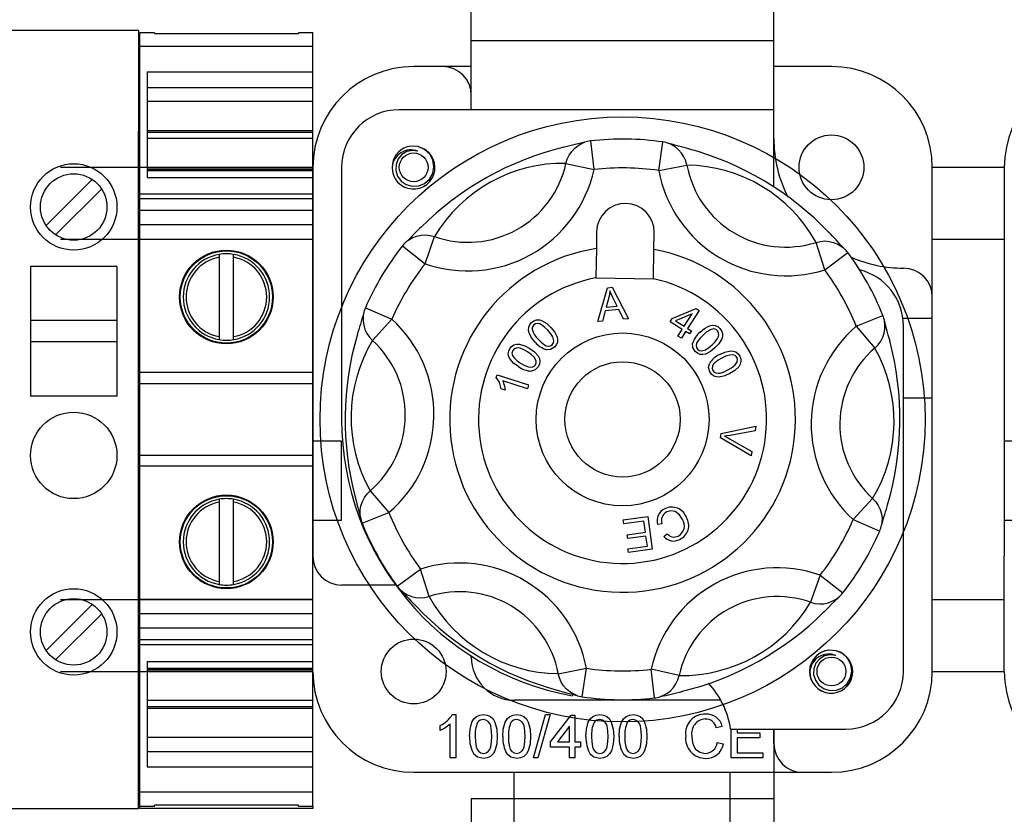
# Model space of a CAD drawing. Extents: x -743 to 1175, y -188 to 546.
# Drawn here: x 32 to 40, y 150 to 156 of the extents above; entities that cross this region are included whole.
import ezdxf

# ---------------------------------------------------------------- set-up
doc = ezdxf.new("R2010")
doc.units = 0
doc.header["$MEASUREMENT"] = 0
doc.layers.get('0').update_dxf_attribs({"linetype": 'CONTINUOUS'})

# ---------------------------------------------------------------- blocks, each defined once
blk = doc.blocks.new('ALZADO')
for p, q in [((-14.4617, 22.18), (-14.4617, 22.4863)), ((-12.129, 22.18), (-12.129, 22.4863)), ((-17.0277, 22.256), (-18.0274, 22.256)), ((-17.0277, 22.256), (-17.0277, 19.2568)), ((-17.0277, 22.256), (-17.0277, 19.2568)), ((-17.0166, 22.1319), (-17.0166, 22.2383)), ((-16.9055, 22.2383), (-17.0166, 22.2383)), ((-16.9055, 22.2383), (-16.9055, 22.2322)), ((-16.9055, 22.2322), (-15.7947, 22.2322)), ((-15.7947, 22.2383), (-15.7947, 22.2322)), ((-15.6836, 22.2383), (-15.7947, 22.2383)), ((-15.6836, 22.1319), (-15.6836, 22.2383)), ((-14.4617, 22.18), (-12.129, 22.18)), ((-14.4617, 21.645), (-14.4617, 22.18)), ((-12.129, 21.645), (-12.129, 22.18)), ((-15.6836, 22.1319), (-17.0166, 22.1319)), ((-17.0166, 20.9945), (-17.0166, 22.1319)), ((-15.6836, 21.9368), (-15.6836, 22.1319)), ((-14.6839, 21.9783), (-14.906, 21.9783)), ((-14.4617, 21.9783), (-14.6839, 21.9783)), ((-11.6847, 21.9783), (-12.129, 21.9783)), ((-16.961, 21.9368), (-15.6836, 21.9368)), ((-16.961, 21.9368), (-16.961, 21.6723)), ((-15.6836, 21.8175), (-15.6836, 21.9368)), ((-16.961, 21.8175), (-15.6836, 21.8175)), ((-15.6836, 21.7078), (-15.6836, 21.8175)), ((-15.6836, 21.7078), (-16.961, 21.7078)), ((-16.961, 21.6723), (-16.961, 21.3874)), ((-15.6836, 21.4856), (-15.6836, 21.7078)), ((-14.4617, 21.645), (-15.0171, 21.645)), ((-12.129, 21.645), (-14.4617, 21.645)), ((-12.129, 21.0494), (-12.129, 21.645)), ((-17.0277, 17.0352), (-17.0277, 21.4784)), ((-17.0277, 21.4784), (-17.0166, 21.4784)), ((-16.961, 21.4856), (-15.6836, 21.4856)), ((-16.961, 21.471), (-15.6836, 21.471)), ((-15.6836, 21.4229), (-16.961, 21.4229)), ((-15.6836, 21.471), (-15.6836, 21.4856)), ((-15.6836, 21.4229), (-15.6836, 21.471)), ((-15.6836, 21.2007), (-15.6836, 21.4229)), ((-16.961, 21.3874), (-16.961, 21.1228)), ((-14.9254, 21.3651), (-14.956, 21.3597)), ((-14.8704, 21.3604), (-14.9254, 21.3651)), ((-14.8216, 21.3387), (-14.8704, 21.3604)), ((-14.7825, 21.3024), (-14.8216, 21.3387)), ((-13.6875, 21.324), (-13.6639, 21.3489)), ((-13.6639, 21.3489), (-13.6367, 21.3699)), ((-13.6367, 21.3699), (-13.6066, 21.3864)), ((-13.6066, 21.3864), (-13.5886, 21.3936)), ((-13.5154, 21.1839), (-13.5406, 21.4046)), ((-13.0168, 21.1763), (-12.9849, 21.3961)), ((-12.9391, 21.3845), (-12.9404, 21.3849)), ((-12.9313, 21.3823), (-12.9391, 21.3845)), ((-12.9195, 21.376), (-12.9372, 21.3837)), ((-12.9167, 21.3784), (-12.9313, 21.3823)), ((-12.8899, 21.3586), (-12.9195, 21.376)), ((-12.8933, 21.3723), (-12.9167, 21.3784)), ((-12.864, 21.3647), (-12.8933, 21.3723)), ((-12.8633, 21.3368), (-12.8899, 21.3586)), ((-12.8344, 21.3568), (-12.864, 21.3647)), ((-12.8405, 21.3111), (-12.8633, 21.3368)), ((-12.8021, 21.3481), (-12.8344, 21.3568)), ((-12.7839, 21.3431), (-12.8021, 21.3481)), ((-15.0253, 21.2653), (-15.0418, 21.2229)), ((-14.9963, 21.2994), (-15.0253, 21.2653)), ((-14.9589, 21.3217), (-14.9963, 21.2994)), ((-14.9162, 21.3304), (-14.9589, 21.3217)), ((-14.8731, 21.3246), (-14.9162, 21.3304)), ((-14.7577, 21.2551), (-14.7825, 21.3024)), ((-13.7317, 21.2316), (-13.7218, 21.2646)), ((-13.7218, 21.2646), (-13.707, 21.2956)), ((-13.707, 21.2956), (-13.6875, 21.324)), ((-12.8219, 21.2822), (-12.8405, 21.3111)), ((-12.808, 21.2507), (-12.8219, 21.2822)), ((-15.6836, 21.2007), (-17.6292, 21.2007)), ((-16.961, 21.2007), (-15.6836, 21.2007)), ((-16.961, 21.1861), (-15.6836, 21.1861)), ((-15.6836, 21.2007), (-15.6836, 19.0902)), ((-15.6836, 21.1861), (-15.6836, 21.2007)), ((-15.6836, 21.1759), (-15.6836, 21.1861)), ((-15.4614, 21.2007), (-15.4614, 19.2568)), ((-15.0418, 21.2229), (-15.0434, 21.1774)), ((-14.759, 21.1536), (-14.7499, 21.2042)), ((-14.7499, 21.2042), (-14.7577, 21.2551)), ((-13.7317, 21.2316), (-13.5154, 21.1839)), ((-13.0168, 21.1763), (-12.7991, 21.2174)), ((-12.7991, 21.2174), (-12.808, 21.2507)), ((-10.9071, 20.201), (-10.9071, 21.2007)), ((-10.3517, 21.2007), (-10.9071, 21.2007)), ((-10.3517, 21.2007), (-10.3517, 19.0902)), ((-17.737, 20.7547), (-17.3818, 21.1099)), ((-16.961, 21.1759), (-15.6836, 21.1759)), ((-16.961, 21.1228), (-15.6836, 21.1228)), ((-15.6836, 21.1228), (-15.6836, 21.1759)), ((-15.6836, 20.9945), (-15.6836, 21.1228)), ((-15.0434, 21.1774), (-15.03, 21.133)), ((-15.03, 21.133), (-15.0021, 21.0945)), ((-14.8217, 21.076), (-14.7844, 21.1089)), ((-14.7844, 21.1089), (-14.759, 21.1536)), ((-17.6645, 20.6822), (-17.3093, 21.0374)), ((-15.0021, 21.0945), (-14.9631, 21.0675)), ((-14.9631, 21.0675), (-14.9168, 21.0543)), ((-14.9168, 21.0543), (-14.8674, 21.057)), ((-14.8674, 21.057), (-14.8217, 21.076)), ((-15.6836, 20.9945), (-17.0166, 20.9945)), ((-17.0166, 20.9567), (-17.0166, 20.9945)), ((-15.6836, 20.9567), (-17.0166, 20.9567)), ((-17.0166, 20.8675), (-17.0166, 20.9567)), ((-15.6836, 20.9567), (-15.6836, 20.9945)), ((-15.6836, 20.8675), (-15.6836, 20.9567)), ((-15.6836, 20.8675), (-17.0166, 20.8675)), ((-17.0166, 20.7564), (-17.0166, 20.8675)), ((-15.6836, 20.7564), (-15.6836, 20.8675)), ((-15.6836, 20.7564), (-17.0166, 20.7564)), ((-17.0166, 20.6453), (-17.0166, 20.7564)), ((-15.6836, 20.6453), (-15.6836, 20.7564)), ((-14.8599, 20.7296), (-14.8836, 20.706)), ((-14.8464, 20.7428), (-14.8599, 20.7296)), ((-14.9264, 20.6627), (-14.9434, 20.6455)), ((-14.9427, 20.6419), (-14.9128, 20.6588)), ((-14.9051, 20.6843), (-14.9264, 20.6627)), ((-14.9128, 20.6588), (-14.8806, 20.6709)), ((-14.8836, 20.706), (-14.9051, 20.6843)), ((-14.8806, 20.6709), (-14.847, 20.6778)), ((-14.847, 20.6778), (-14.8126, 20.6795)), ((-14.8184, 20.4578), (-14.7452, 20.6669)), ((-14.8126, 20.6795), (-14.7784, 20.6758)), ((-14.7784, 20.6758), (-14.7452, 20.6669)), ((-13.4955, 20.7041), (-13.4975, 20.5743)), ((-13.0532, 20.5676), (-13.0512, 20.6973)), ((-15.6836, 20.6453), (-17.6292, 20.6453)), ((-17.0166, 19.6178), (-17.0166, 20.6453)), ((-15.6836, 20.6453), (-17.0166, 20.6453)), ((-15.6836, 19.6178), (-15.6836, 20.6453)), ((-14.9928, 20.5953), (-14.8184, 20.4578)), ((-14.9599, 20.6292), (-14.9609, 20.6282)), ((-14.9541, 20.6348), (-14.9599, 20.6292)), ((-14.9583, 20.6304), (-14.9427, 20.6419)), ((-14.9434, 20.6455), (-14.9541, 20.6348)), ((-11.8033, 20.6221), (-11.7698, 20.63)), ((-11.7364, 20.4109), (-11.8033, 20.6221)), ((-11.7698, 20.63), (-11.7355, 20.6327)), ((-11.7355, 20.6327), (-11.7012, 20.63)), ((-11.7012, 20.63), (-11.6678, 20.622)), ((-11.6678, 20.622), (-11.636, 20.609)), ((-11.636, 20.609), (-11.6066, 20.5912)), ((-11.6066, 20.5912), (-11.5914, 20.5792)), ((-10.3517, 20.6453), (-10.9071, 20.6453)), ((-16.4056, 20.5296), (-16.4056, 20.507)), ((-16.4056, 20.507), (-16.4056, 19.895)), ((-16.2945, 20.507), (-16.2945, 20.5296)), ((-16.2945, 19.895), (-16.2945, 20.507)), ((-13.4975, 20.5743), (-13.5009, 20.3484)), ((-13.0567, 20.3417), (-13.0532, 20.5676)), ((-11.7364, 20.4109), (-11.5579, 20.543)), ((-17.8608, 20.437), (-17.8608, 19.4373)), ((-17.1943, 20.437), (-17.8608, 20.437)), ((-17.1943, 20.437), (-17.1943, 19.4373)), ((-13.5009, 20.3484), (-13.0567, 20.3417)), ((-13.4858, 20.0108), (-13.4127, 20.2725)), ((-13.4127, 20.2725), (-13.3768, 20.2759)), ((-13.3768, 20.2759), (-13.2494, 20.0332)), ((-13.402, 20.1981), (-13.4228, 20.1214)), ((-13.3971, 20.2197), (-13.402, 20.1981)), ((-13.393, 20.2476), (-13.3971, 20.2197)), ((-13.3834, 20.2251), (-13.393, 20.2476)), ((-13.3701, 20.197), (-13.3834, 20.2251)), ((-13.3371, 20.1295), (-13.3701, 20.197)), ((-10.9071, 20.0344), (-10.9071, 20.201)), ((-13.4228, 20.1214), (-13.3371, 20.1295)), ((-15.2953, 20.0521), (-15.296, 20.0177)), ((-15.2925, 20.0712), (-15.2953, 20.0521)), ((-15.278, 20.1183), (-15.0743, 20.0298)), ((-13.4298, 20.0933), (-13.4503, 20.0141)), ((-13.3242, 20.1033), (-13.4298, 20.0933)), ((-13.2875, 20.0296), (-13.3242, 20.1033)), ((-12.9134, 20.0339), (-12.7272, 20.111)), ((-12.7589, 20.0717), (-12.8875, 20.0175)), ((-12.8202, 19.9749), (-12.7589, 20.0717)), ((-12.7056, 20.0973), (-12.7939, 19.9582)), ((-12.7272, 20.111), (-12.7056, 20.0973)), ((-11.4937, 19.9753), (-11.2874, 20.0576)), ((-17.1943, 20.0205), (-17.8608, 20.0205)), ((-15.296, 20.0177), (-15.2915, 19.9837)), ((-15.2915, 19.9837), (-15.2816, 19.9508)), ((-15.2238, 19.8663), (-15.0743, 20.0298)), ((-14.0208, 19.9468), (-14.0192, 19.9683)), ((-14.0192, 19.9683), (-14.0107, 19.9882)), ((-14.0107, 19.9882), (-13.9967, 20.0048)), ((-13.9967, 20.0048), (-13.9791, 20.0174)), ((-13.9795, 19.9856), (-13.9913, 19.9666)), ((-13.9658, 19.994), (-13.9795, 19.9856)), ((-13.9791, 20.0174), (-13.9586, 20.0243)), ((-13.9499, 19.9965), (-13.9658, 19.994)), ((-13.9586, 20.0243), (-13.9369, 20.0243)), ((-13.934, 19.9939), (-13.9499, 19.9965)), ((-13.9369, 20.0243), (-13.9161, 20.0182)), ((-13.9195, 19.9868), (-13.934, 19.9939)), ((-13.8941, 19.9669), (-13.9195, 19.9868)), ((-13.9161, 20.0182), (-13.8791, 19.9957)), ((-13.8791, 19.9957), (-13.8479, 19.9656)), ((-13.4503, 20.0141), (-13.4858, 20.0108)), ((-13.2494, 20.0332), (-13.2875, 20.0296)), ((-12.9287, 20.0097), (-12.9134, 20.0339)), ((-12.8356, 19.9507), (-12.9287, 20.0097)), ((-12.8875, 20.0175), (-12.8202, 19.9749)), ((-12.6633, 19.9581), (-12.6247, 19.9782)), ((-12.6247, 19.9782), (-12.6033, 19.9825)), ((-12.6033, 19.9825), (-12.5816, 19.981)), ((-12.5816, 19.981), (-12.5616, 19.9725)), ((-12.5616, 19.9725), (-12.5449, 19.9585)), ((-11.4937, 19.9753), (-11.3493, 19.8074)), ((-11.2746, 20.0121), (-11.2749, 20.0135)), ((-11.2726, 20.0043), (-11.2746, 20.0121)), ((-11.2721, 19.9909), (-11.2743, 20.0101)), ((-11.2687, 19.9897), (-11.2726, 20.0043)), ((-11.2724, 19.9565), (-11.2721, 19.9909)), ((-11.2622, 19.9664), (-11.2687, 19.9897)), ((-10.9071, 20.0344), (-11.1293, 20.0344)), ((-11.1293, 17.3129), (-11.1293, 19.9788)), ((-10.9071, 19.4234), (-10.9071, 20.0344)), ((-16.4056, 19.895), (-16.4056, 19.8724)), ((-16.2945, 19.8724), (-16.2945, 19.895)), ((-15.2816, 19.9508), (-15.2668, 19.9197)), ((-15.2668, 19.9197), (-15.2474, 19.8913)), ((-14.0167, 19.9255), (-14.0208, 19.9468)), ((-13.9969, 19.887), (-14.0167, 19.9255)), ((-13.9913, 19.9666), (-13.9923, 19.949)), ((-13.8713, 19.9439), (-13.8941, 19.9669)), ((-13.8504, 19.9195), (-13.8713, 19.9439)), ((-13.8326, 19.8927), (-13.8504, 19.9195)), ((-13.8479, 19.9656), (-13.8205, 19.932)), ((-13.8252, 19.8618), (-13.8326, 19.8927)), ((-13.8205, 19.932), (-13.8007, 19.8935)), ((-13.8007, 19.8935), (-13.7965, 19.8723)), ((-12.8682, 19.8993), (-12.8356, 19.9507)), ((-12.8418, 19.8826), (-12.8682, 19.8993)), ((-12.8092, 19.934), (-12.8418, 19.8826)), ((-12.7802, 19.9156), (-12.8092, 19.934)), ((-12.7939, 19.9582), (-12.7649, 19.9398)), ((-12.7649, 19.9398), (-12.7802, 19.9156)), ((-12.675, 19.9068), (-12.6978, 19.8839)), ((-12.697, 19.9304), (-12.6633, 19.9581)), ((-12.5556, 19.9274), (-12.5641, 19.9411)), ((-12.5626, 19.8809), (-12.5555, 19.8955)), ((-12.5529, 19.9114), (-12.5556, 19.9274)), ((-12.5555, 19.8955), (-12.5529, 19.9114)), ((-12.5449, 19.9585), (-12.5321, 19.9409)), ((-12.5321, 19.9409), (-12.525, 19.9203)), ((-12.5249, 19.8986), (-12.5309, 19.8776)), ((-12.525, 19.9203), (-12.5249, 19.8986)), ((-11.2889, 19.89), (-11.278, 19.9227)), ((-11.278, 19.9227), (-11.2724, 19.9565)), ((-11.2542, 19.9371), (-11.2622, 19.9664)), ((-11.2462, 19.9076), (-11.2542, 19.9371)), ((-11.2376, 19.8753), (-11.2462, 19.9076)), ((-17.1943, 19.8539), (-17.8608, 19.8539)), ((-15.2474, 19.8913), (-15.2238, 19.8663)), ((-14.1641, 19.8028), (-14.1505, 19.8196)), ((-14.1505, 19.8196), (-14.1325, 19.8316)), ((-14.1325, 19.8316), (-14.1116, 19.8373)), ((-14.1116, 19.8373), (-14.09, 19.8368)), ((-14.09, 19.8368), (-14.0484, 19.8247)), ((-14.0484, 19.8247), (-14.0104, 19.8038)), ((-13.9694, 19.8533), (-13.9969, 19.887)), ((-13.9459, 19.8751), (-13.9232, 19.8522)), ((-13.9232, 19.8522), (-13.8979, 19.8324)), ((-13.8979, 19.8324), (-13.8835, 19.8252)), ((-13.8835, 19.8252), (-13.8677, 19.8225)), ((-13.8677, 19.8225), (-13.8519, 19.8249)), ((-13.8519, 19.8249), (-13.8382, 19.8332)), ((-13.8382, 19.8332), (-13.8288, 19.8462)), ((-13.8288, 19.8462), (-13.8252, 19.8618)), ((-13.8068, 19.8309), (-13.8208, 19.8144)), ((-13.7982, 19.8507), (-13.8068, 19.8309)), ((-13.7965, 19.8723), (-13.7982, 19.8507)), ((-12.7539, 19.8123), (-12.7555, 19.8411)), ((-12.7247, 19.8439), (-12.7274, 19.828)), ((-12.7274, 19.828), (-12.725, 19.812)), ((-12.7177, 19.8584), (-12.7247, 19.8439)), ((-12.6978, 19.8839), (-12.7177, 19.8584)), ((-12.6299, 19.8111), (-12.6054, 19.8323)), ((-12.6054, 19.8323), (-12.5825, 19.8553)), ((-12.5534, 19.8403), (-12.5835, 19.8088)), ((-12.5825, 19.8553), (-12.5626, 19.8809)), ((-12.5309, 19.8776), (-12.5534, 19.8403)), ((-11.3493, 19.8074), (-11.3249, 19.8317)), ((-11.3249, 19.8317), (-11.3046, 19.8595)), ((-11.3046, 19.8595), (-11.2889, 19.89)), ((-11.2329, 19.857), (-11.2376, 19.8753)), ((-14.1764, 19.7618), (-14.1734, 19.7832)), ((-14.1724, 19.7405), (-14.1764, 19.7618)), ((-14.1734, 19.7832), (-14.1641, 19.8028)), ((-14.1628, 19.7211), (-14.1724, 19.7405)), ((-14.1425, 19.7888), (-14.1491, 19.7674)), ((-14.1491, 19.7674), (-14.1453, 19.7501)), ((-14.1316, 19.8005), (-14.1425, 19.7888)), ((-14.1169, 19.807), (-14.1316, 19.8005)), ((-14.1009, 19.8086), (-14.1169, 19.807)), ((-14.0851, 19.8055), (-14.1009, 19.8086)), ((-14.0554, 19.7929), (-14.0851, 19.8055)), ((-14.0275, 19.7767), (-14.0554, 19.7929)), ((-14.0009, 19.7586), (-14.0275, 19.7767)), ((-14.0104, 19.8038), (-13.9752, 19.7785)), ((-13.9768, 19.7374), (-14.0009, 19.7586)), ((-13.9752, 19.7785), (-13.9461, 19.7465)), ((-13.9461, 19.7465), (-13.9366, 19.7271)), ((-13.8523, 19.796), (-13.881, 19.7946)), ((-13.8208, 19.8144), (-13.8523, 19.796)), ((-12.7354, 19.7807), (-12.7539, 19.8123)), ((-12.7187, 19.7667), (-12.7354, 19.7807)), ((-12.725, 19.812), (-12.7165, 19.7984)), ((-12.6987, 19.7582), (-12.7187, 19.7667)), ((-12.7165, 19.7984), (-12.7035, 19.789)), ((-12.7035, 19.789), (-12.6877, 19.7855)), ((-12.677, 19.7567), (-12.6987, 19.7582)), ((-12.6877, 19.7855), (-12.6567, 19.7931)), ((-12.6557, 19.761), (-12.677, 19.7567)), ((-12.6567, 19.7931), (-12.6299, 19.8111)), ((-12.6171, 19.7811), (-12.6557, 19.761)), ((-12.5835, 19.8088), (-12.6171, 19.7811)), ((-12.5463, 19.7576), (-12.5064, 19.7757)), ((-12.5064, 19.7757), (-12.4638, 19.7851)), ((-12.4638, 19.7851), (-12.442, 19.7838)), ((-12.442, 19.7838), (-12.4214, 19.7767)), ((-12.4214, 19.7767), (-12.4042, 19.7633)), ((-12.4042, 19.7633), (-12.3917, 19.7454)), ((-12.3917, 19.7454), (-12.3839, 19.725)), ((-14.1337, 19.6891), (-14.1628, 19.7211)), ((-14.0985, 19.6638), (-14.1337, 19.6891)), ((-14.0814, 19.6909), (-14.0536, 19.6748)), ((-14.0536, 19.6748), (-14.024, 19.6622)), ((-13.9922, 19.6605), (-13.9776, 19.6669)), ((-13.9776, 19.6669), (-13.9665, 19.6785)), ((-13.9615, 19.7095), (-13.9768, 19.7374)), ((-13.9448, 19.6649), (-13.9705, 19.639)), ((-13.9665, 19.6785), (-13.9609, 19.6935)), ((-13.9609, 19.6935), (-13.9615, 19.7095)), ((-13.9356, 19.6844), (-13.9448, 19.6649)), ((-13.9366, 19.7271), (-13.9325, 19.7058)), ((-13.9325, 19.7058), (-13.9356, 19.6844)), ((-12.632, 19.6581), (-12.6261, 19.6864)), ((-12.6023, 19.6663), (-12.6041, 19.6502)), ((-12.5955, 19.681), (-12.6023, 19.6663)), ((-12.5849, 19.6932), (-12.5955, 19.681)), ((-12.5591, 19.7128), (-12.5849, 19.6932)), ((-12.531, 19.729), (-12.5591, 19.7128)), ((-12.4549, 19.6552), (-12.429, 19.6748)), ((-12.429, 19.6748), (-12.4183, 19.6871)), ((-12.4183, 19.6871), (-12.4117, 19.7019)), ((-12.4101, 19.718), (-12.4148, 19.7335)), ((-12.4117, 19.7019), (-12.4101, 19.718)), ((-12.3879, 19.6822), (-12.3991, 19.6634)), ((-12.3823, 19.7033), (-12.3879, 19.6822)), ((-12.3839, 19.725), (-12.3823, 19.7033)), ((-15.6836, 19.6178), (-17.0166, 19.6178)), ((-17.0166, 19.5345), (-17.0166, 19.6178)), ((-15.6836, 19.5345), (-15.6836, 19.6178)), ((-14.2688, 19.5808), (-14.2627, 19.5999)), ((-14.2627, 19.5999), (-14.0201, 19.5226)), ((-14.024, 19.6622), (-13.9922, 19.6605)), ((-13.9705, 19.639), (-13.9978, 19.6301)), ((-12.6222, 19.6227), (-12.632, 19.6581)), ((-12.6097, 19.6048), (-12.6222, 19.6227)), ((-12.5926, 19.5913), (-12.6097, 19.6048)), ((-12.6041, 19.6502), (-12.5994, 19.6348)), ((-12.5994, 19.6348), (-12.5892, 19.6224)), ((-12.572, 19.5842), (-12.5926, 19.5913)), ((-12.5892, 19.6224), (-12.5749, 19.6149)), ((-12.5749, 19.6149), (-12.5589, 19.6122)), ((-12.5589, 19.6122), (-12.5429, 19.6142)), ((-12.5077, 19.5923), (-12.5502, 19.5828)), ((-12.5429, 19.6142), (-12.5122, 19.6247)), ((-12.5122, 19.6247), (-12.483, 19.6389)), ((-12.4679, 19.6104), (-12.5077, 19.5923)), ((-12.483, 19.6389), (-12.4549, 19.6552)), ((-12.4305, 19.6332), (-12.4679, 19.6104)), ((-12.3991, 19.6634), (-12.4305, 19.6332)), ((-17.0166, 19.5345), (-15.6836, 19.5345)), ((-17.0166, 18.9791), (-17.0166, 19.5345)), ((-15.6836, 18.9791), (-15.6836, 19.5345)), ((-14.2451, 19.5447), (-14.2688, 19.5808)), ((-14.2304, 19.4916), (-14.2451, 19.5447)), ((-14.0296, 19.493), (-14.2186, 19.5532)), ((-14.2186, 19.5532), (-14.2062, 19.5143)), ((-14.2062, 19.5143), (-14.2017, 19.4825)), ((-14.0201, 19.5226), (-14.0296, 19.493)), ((-12.5502, 19.5828), (-12.572, 19.5842)), ((-17.1943, 19.4373), (-17.8608, 19.4373)), ((-14.2017, 19.4825), (-14.2304, 19.4916)), ((-11.1293, 19.4234), (-10.9071, 19.4234)), ((-10.9071, 17.3129), (-10.9071, 19.4234)), ((-17.0277, 16.2576), (-17.0277, 19.2568)), ((-17.0277, 16.2576), (-17.0277, 19.2568)), ((-12.5398, 19.1149), (-12.5341, 19.1491)), ((-12.5341, 19.1491), (-12.2665, 19.205)), ((-12.466, 19.1338), (-12.4902, 19.1298)), ((-12.2725, 19.169), (-12.466, 19.1338)), ((-12.2665, 19.205), (-12.2725, 19.169)), ((-15.6836, 19.0902), (-15.6836, 18.4792)), ((-15.4614, 19.0902), (-15.6836, 19.0902)), ((-15.4614, 18.4792), (-15.4614, 19.0902)), ((-12.3045, 18.9749), (-12.5398, 19.1149)), ((-12.4902, 19.1298), (-12.5094, 19.1274)), ((-12.5094, 19.1274), (-12.4874, 19.1164)), ((-12.4874, 19.1164), (-12.4704, 19.107)), ((-12.4704, 19.107), (-12.2989, 19.0089)), ((-10.3517, 19.0902), (-10.3517, 18.4792)), ((-10.1295, 19.0902), (-10.3517, 19.0902)), ((-12.2989, 19.0089), (-12.3045, 18.9749)), ((-15.6836, 18.9791), (-17.0166, 18.9791)), ((-17.0166, 18.8958), (-17.0166, 18.9791)), ((-15.6836, 18.8958), (-15.6836, 18.9791)), ((-15.6836, 18.8958), (-17.0166, 18.8958)), ((-17.0166, 17.8683), (-17.0166, 18.8958)), ((-15.6836, 17.8683), (-15.6836, 18.8958)), ((-15.2861, 18.6541), (-15.2658, 18.6819)), ((-15.2658, 18.6819), (-15.2414, 18.7062)), ((-15.2414, 18.7062), (-15.0969, 18.5383)), ((-16.4056, 18.6412), (-16.4056, 18.6186)), ((-16.4056, 18.6186), (-16.4056, 18.0066)), ((-16.2945, 18.6186), (-16.2945, 18.6412)), ((-16.2945, 18.0066), (-16.2945, 18.6186)), ((-15.3578, 18.6565), (-15.3531, 18.6383)), ((-15.3531, 18.6383), (-15.3445, 18.606)), ((-15.3445, 18.606), (-15.3365, 18.5764)), ((-15.3126, 18.5909), (-15.3018, 18.6235)), ((-15.3018, 18.6235), (-15.2861, 18.6541)), ((-11.5164, 18.4838), (-11.3669, 18.6473)), ((-11.3669, 18.6473), (-11.3433, 18.6222)), ((-11.3433, 18.6222), (-11.3238, 18.5939)), ((-15.3365, 18.5764), (-15.3285, 18.5472)), ((-15.3285, 18.5472), (-15.322, 18.5238)), ((-15.3186, 18.5227), (-15.3183, 18.557)), ((-15.3183, 18.557), (-15.3126, 18.5909)), ((-15.3033, 18.456), (-15.0969, 18.5383)), ((-12.9219, 18.5513), (-12.9537, 18.543)), ((-12.8896, 18.5461), (-12.9219, 18.5513)), ((-12.8568, 18.5203), (-12.8896, 18.5461)), ((-11.3238, 18.5939), (-11.309, 18.5628)), ((-11.309, 18.5628), (-11.2992, 18.5299)), ((-11.2992, 18.5299), (-11.2946, 18.4959)), ((-15.6836, 18.4792), (-15.4614, 18.4792)), ((-15.6836, 18.4792), (-15.6836, 18.2015)), ((-15.322, 18.5238), (-15.3181, 18.5093)), ((-15.3164, 18.5035), (-15.3186, 18.5227)), ((-15.3181, 18.5093), (-15.3161, 18.5015)), ((-15.3161, 18.5015), (-15.3158, 18.5001)), ((-13.2901, 18.4817), (-13.1015, 18.5077)), ((-13.286, 18.4519), (-13.2901, 18.4817)), ((-13.1308, 18.4733), (-13.286, 18.4519)), ((-13.119, 18.3873), (-13.1308, 18.4733)), ((-13.1015, 18.5077), (-13.0667, 18.255)), ((-12.9921, 18.4524), (-13.0259, 18.4452)), ((-12.8343, 18.4849), (-12.8568, 18.5203)), ((-11.5164, 18.4838), (-11.3127, 18.3953)), ((-11.2954, 18.4615), (-11.2982, 18.4424)), ((-11.2946, 18.4959), (-11.2954, 18.4615)), ((-10.3517, 18.4792), (-10.3517, 18.2015)), ((-10.3517, 18.4792), (-10.1295, 18.4792)), ((-13.2588, 18.368), (-13.119, 18.3873)), ((-12.9766, 18.354), (-12.9503, 18.3755)), ((-13.2547, 18.3384), (-13.2588, 18.368)), ((-13.1149, 18.3576), (-13.2547, 18.3384)), ((-13.1042, 18.2803), (-13.1149, 18.3576)), ((-13.2535, 18.2597), (-13.1042, 18.2803)), ((-13.2494, 18.2298), (-13.2535, 18.2597)), ((-13.0667, 18.255), (-13.2494, 18.2298)), ((-15.6836, 17.3129), (-15.6836, 18.2015)), ((-10.3517, 17.3129), (-10.3517, 18.2015)), ((-15.0328, 17.9705), (-14.8542, 18.1027)), ((-14.7874, 17.8915), (-14.8542, 18.1027)), ((-16.4056, 18.0066), (-16.4056, 17.984)), ((-16.2945, 17.984), (-16.2945, 18.0066)), ((-11.7723, 18.0558), (-11.8455, 17.8467)), ((-11.7723, 18.0558), (-11.5978, 17.9183)), ((-15.0446, 17.9794), (-15.4614, 17.9794)), ((-14.9993, 17.9344), (-14.984, 17.9224)), ((-14.984, 17.9224), (-14.9547, 17.9046)), ((-17.6292, 17.8683), (-15.6836, 17.8683)), ((-15.6836, 17.8683), (-17.0166, 17.8683)), ((-17.0166, 17.7572), (-17.0166, 17.8683)), ((-15.6836, 17.7572), (-15.6836, 17.8683)), ((-14.9547, 17.9046), (-14.9229, 17.8916)), ((-14.9229, 17.8916), (-14.8895, 17.8836)), ((-14.8895, 17.8836), (-14.8552, 17.8809)), ((-14.8552, 17.8809), (-14.8209, 17.8835)), ((-14.8209, 17.8835), (-14.7874, 17.8915)), ((-11.8455, 17.8467), (-11.8122, 17.8378)), ((-11.7437, 17.8357), (-11.71, 17.8427)), ((-11.71, 17.8427), (-11.6779, 17.8548)), ((-11.6856, 17.8293), (-11.6642, 17.8509)), ((-11.6779, 17.8548), (-11.648, 17.8717)), ((-11.6642, 17.8509), (-11.6472, 17.8681)), ((-11.648, 17.8717), (-11.6324, 17.8832)), ((-11.6472, 17.8681), (-11.6366, 17.8788)), ((-11.6366, 17.8788), (-11.6308, 17.8844)), ((-11.6308, 17.8844), (-11.6298, 17.8854)), ((-10.9071, 17.8683), (-10.3517, 17.8683)), ((-17.737, 17.4778), (-17.3818, 17.833)), ((-11.8122, 17.8378), (-11.778, 17.8341)), ((-11.778, 17.8341), (-11.7437, 17.8357)), ((-11.7443, 17.7708), (-11.7308, 17.784)), ((-11.7308, 17.784), (-11.7071, 17.8076)), ((-11.7071, 17.8076), (-11.6856, 17.8293)), ((-17.6645, 17.4053), (-17.3093, 17.7605)), ((-15.6836, 17.7572), (-17.0166, 17.7572)), ((-17.0166, 17.6461), (-17.0166, 17.7572)), ((-15.6836, 17.6461), (-15.6836, 17.7572)), ((-15.6836, 17.6461), (-17.0166, 17.6461)), ((-17.0166, 17.5568), (-17.0166, 17.6461)), ((-15.6836, 17.5568), (-15.6836, 17.6461)), ((-15.6836, 17.5568), (-17.0166, 17.5568)), ((-17.0166, 17.5191), (-17.0166, 17.5568)), ((-15.6836, 17.5191), (-15.6836, 17.5568)), ((-15.6836, 17.5191), (-17.0166, 17.5191)), ((-17.0166, 16.3817), (-17.0166, 17.5191)), ((-15.6836, 17.3908), (-15.6836, 17.5191)), ((-11.704, 17.4773), (-11.7347, 17.4718)), ((-11.649, 17.4725), (-11.704, 17.4773)), ((-11.6003, 17.4509), (-11.649, 17.4725)), ((-16.961, 17.3908), (-15.6836, 17.3908)), ((-16.961, 17.3908), (-16.961, 17.1262)), ((-15.6836, 17.3376), (-15.6836, 17.3908)), ((-11.7749, 17.4116), (-11.804, 17.3775)), ((-11.7375, 17.4338), (-11.7749, 17.4116)), ((-11.6949, 17.4426), (-11.7375, 17.4338)), ((-11.6517, 17.4367), (-11.6949, 17.4426)), ((-11.5612, 17.4145), (-11.6003, 17.4509)), ((-11.5363, 17.3673), (-11.5612, 17.4145)), ((-17.6292, 17.3129), (-15.6836, 17.3129)), ((-16.961, 17.3376), (-15.6836, 17.3376)), ((-16.961, 17.3275), (-15.6836, 17.3275)), ((-15.6836, 17.3129), (-16.961, 17.3129)), ((-15.6836, 17.3275), (-15.6836, 17.3376)), ((-15.6836, 17.3129), (-15.6836, 17.3275)), ((-15.6836, 17.0907), (-15.6836, 17.3129)), ((-13.7916, 17.2961), (-13.5739, 17.3373)), ((-13.6058, 17.1175), (-13.5739, 17.3373)), ((-12.859, 17.282), (-13.0753, 17.3297)), ((-13.0501, 17.109), (-13.0753, 17.3297)), ((-11.8205, 17.3351), (-11.822, 17.2896)), ((-11.804, 17.3775), (-11.8205, 17.3351)), ((-11.5377, 17.2658), (-11.5285, 17.3164)), ((-11.5285, 17.3164), (-11.5363, 17.3673)), ((-10.9071, 17.3129), (-10.3517, 17.3129)), ((-13.7827, 17.2629), (-13.7916, 17.2961)), ((-13.7688, 17.2314), (-13.7827, 17.2629)), ((-12.8837, 17.218), (-12.8689, 17.249)), ((-12.8689, 17.249), (-12.859, 17.282)), ((-11.822, 17.2896), (-11.8086, 17.2451)), ((-11.8086, 17.2451), (-11.7807, 17.2067)), ((-11.563, 17.2211), (-11.5377, 17.2658)), ((-13.8067, 17.1705), (-13.7886, 17.1655)), ((-13.7886, 17.1655), (-13.7563, 17.1567)), ((-13.7502, 17.2025), (-13.7688, 17.2314)), ((-13.7273, 17.1768), (-13.7502, 17.2025)), ((-13.7008, 17.155), (-13.7273, 17.1768)), ((-12.954, 17.1437), (-12.9268, 17.1647)), ((-12.9268, 17.1647), (-12.9032, 17.1896)), ((-12.9032, 17.1896), (-12.8837, 17.218)), ((-11.7807, 17.2067), (-11.7417, 17.1796)), ((-11.7417, 17.1796), (-11.6954, 17.1664)), ((-11.6954, 17.1664), (-11.6461, 17.1692)), ((-11.6461, 17.1692), (-11.6004, 17.1881)), ((-11.6004, 17.1881), (-11.563, 17.2211)), ((-16.961, 17.1262), (-16.961, 16.8413)), ((-16.961, 17.0907), (-15.6836, 17.0907)), ((-15.6836, 17.0426), (-15.6836, 17.0907)), ((-12.5375, 17.0907), (-14.1284, 17.0907)), ((-13.7563, 17.1567), (-13.7267, 17.1489)), ((-13.7267, 17.1489), (-13.6974, 17.1413)), ((-13.6712, 17.1376), (-13.7008, 17.155)), ((-13.6974, 17.1413), (-13.6739, 17.1352)), ((-13.6739, 17.1352), (-13.6594, 17.1313)), ((-13.6535, 17.1299), (-13.6712, 17.1376)), ((-13.6594, 17.1313), (-13.6516, 17.1291)), ((-13.6516, 17.1291), (-13.6502, 17.1287)), ((-13.0021, 17.12), (-12.9841, 17.1271)), ((-12.9841, 17.1271), (-12.954, 17.1437)), ((-17.0277, 17.0352), (-17.0166, 17.0352)), ((-16.961, 17.0426), (-15.6836, 17.0426)), ((-15.6836, 17.028), (-16.961, 17.028)), ((-15.6836, 17.028), (-15.6836, 17.0426)), ((-15.6836, 16.8058), (-15.6836, 17.028)), ((-14.609, 16.9807), (-14.5815, 16.9807)), ((-14.5815, 16.9807), (-14.5815, 16.6475)), ((-14.4569, 16.9228), (-14.4424, 16.9471)), ((-14.4424, 16.9471), (-14.4218, 16.9662)), ((-14.4218, 16.9662), (-14.3959, 16.9774)), ((-14.3959, 16.9774), (-14.3679, 16.9807)), ((-14.3484, 16.9387), (-14.3684, 16.9423)), ((-14.3679, 16.9807), (-14.3399, 16.9773)), ((-14.3314, 16.9277), (-14.3484, 16.9387)), ((-14.3399, 16.9773), (-14.314, 16.9662)), ((-14.314, 16.9662), (-14.2932, 16.9473)), ((-14.2932, 16.9473), (-14.2794, 16.9226)), ((-14.2005, 16.9228), (-14.1861, 16.9471)), ((-14.1861, 16.9471), (-14.1654, 16.9662)), ((-14.1654, 16.9662), (-14.1396, 16.9774)), ((-14.1396, 16.9774), (-14.1116, 16.9807)), ((-14.0921, 16.9387), (-14.112, 16.9423)), ((-14.1116, 16.9807), (-14.0835, 16.9773)), ((-14.0751, 16.9277), (-14.0921, 16.9387)), ((-14.0835, 16.9773), (-14.0576, 16.9662)), ((-14.0576, 16.9662), (-14.0368, 16.9473)), ((-14.0368, 16.9473), (-14.023, 16.9226)), ((-13.9834, 16.6475), (-13.8894, 16.9807)), ((-13.8541, 16.9807), (-13.9481, 16.6475)), ((-13.8894, 16.9807), (-13.8541, 16.9807)), ((-13.8509, 16.7714), (-13.6929, 16.9765)), ((-13.6929, 16.9765), (-13.663, 16.9765)), ((-13.663, 16.9765), (-13.663, 16.7714)), ((-13.5597, 16.9228), (-13.5452, 16.9471)), ((-13.5452, 16.9471), (-13.5246, 16.9662)), ((-13.5246, 16.9662), (-13.4987, 16.9774)), ((-13.4987, 16.9774), (-13.4707, 16.9807)), ((-13.4512, 16.9387), (-13.4712, 16.9423)), ((-13.4707, 16.9807), (-13.4427, 16.9773)), ((-13.4342, 16.9277), (-13.4512, 16.9387)), ((-13.4427, 16.9773), (-13.4168, 16.9662)), ((-13.4168, 16.9662), (-13.396, 16.9473)), ((-13.396, 16.9473), (-13.3822, 16.9226)), ((-13.3033, 16.9228), (-13.2889, 16.9471)), ((-13.2889, 16.9471), (-13.2682, 16.9662)), ((-13.2682, 16.9662), (-13.2424, 16.9774)), ((-13.2424, 16.9774), (-13.2144, 16.9807)), ((-13.1949, 16.9387), (-13.2148, 16.9423)), ((-13.2144, 16.9807), (-13.1863, 16.9773)), ((-13.1779, 16.9277), (-13.1949, 16.9387)), ((-13.1863, 16.9773), (-13.1604, 16.9662)), ((-13.1604, 16.9662), (-13.1396, 16.9473)), ((-13.1396, 16.9473), (-13.1258, 16.9226)), ((-14.7011, 16.858), (-14.7011, 16.8974)), ((-14.6652, 16.8763), (-14.7011, 16.858)), ((-14.6242, 16.9072), (-14.6652, 16.8763)), ((-14.6242, 16.6475), (-14.6242, 16.9072)), ((-14.4747, 16.8118), (-14.4713, 16.8683)), ((-14.4713, 16.8683), (-14.4569, 16.9228)), ((-14.3189, 16.9118), (-14.3314, 16.9277)), ((-14.3116, 16.8928), (-14.3189, 16.9118)), ((-14.3053, 16.8526), (-14.3116, 16.8928)), ((-14.2794, 16.9226), (-14.2643, 16.8683)), ((-14.2643, 16.8683), (-14.2611, 16.8118)), ((-14.2184, 16.8118), (-14.2149, 16.8683)), ((-14.2149, 16.8683), (-14.2005, 16.9228)), ((-14.0626, 16.9118), (-14.0751, 16.9277)), ((-14.0553, 16.8928), (-14.0626, 16.9118)), ((-14.049, 16.8526), (-14.0553, 16.8928)), ((-14.023, 16.9226), (-14.008, 16.8683)), ((-14.008, 16.8683), (-14.0047, 16.8118)), ((-13.7057, 16.8914), (-13.7982, 16.7714)), ((-13.7057, 16.7714), (-13.7057, 16.8914)), ((-13.5775, 16.8118), (-13.5741, 16.8683)), ((-13.5741, 16.8683), (-13.5597, 16.9228)), ((-13.4217, 16.9118), (-13.4342, 16.9277)), ((-13.4144, 16.8928), (-13.4217, 16.9118)), ((-13.4081, 16.8526), (-13.4144, 16.8928)), ((-13.3822, 16.9226), (-13.3671, 16.8683)), ((-13.3671, 16.8683), (-13.3639, 16.8118)), ((-13.3212, 16.8118), (-13.3177, 16.8683)), ((-13.3177, 16.8683), (-13.3033, 16.9228)), ((-13.1654, 16.9118), (-13.1779, 16.9277)), ((-13.1581, 16.8928), (-13.1654, 16.9118)), ((-13.1518, 16.8526), (-13.1581, 16.8928)), ((-13.1258, 16.9226), (-13.1108, 16.8683)), ((-13.1108, 16.8683), (-13.1076, 16.8118)), ((-12.5265, 16.8881), (-12.5735, 16.8781)), ((-12.4622, 16.8685), (-11.5736, 16.8685)), ((-12.4582, 16.6475), (-12.4582, 16.8685)), ((-12.4112, 16.8685), (-12.4112, 16.8397)), ((-12.129, 16.7575), (-12.129, 16.8685)), ((-12.129, 16.8685), (-12.129, 16.3336)), ((-16.961, 16.8413), (-16.961, 16.5768)), ((-16.961, 16.8058), (-15.6836, 16.8058)), ((-15.6836, 16.6961), (-15.6836, 16.8058)), ((-14.432, 16.812), (-14.4306, 16.7714)), ((-14.3038, 16.812), (-14.3053, 16.8526)), ((-14.3052, 16.7714), (-14.3038, 16.812)), ((-14.2611, 16.8118), (-14.2645, 16.7554)), ((-14.1756, 16.812), (-14.1742, 16.7714)), ((-14.0475, 16.812), (-14.049, 16.8526)), ((-14.0489, 16.7714), (-14.0475, 16.812)), ((-14.0047, 16.8118), (-14.0082, 16.7554)), ((-13.5348, 16.812), (-13.5334, 16.7714)), ((-13.4066, 16.812), (-13.4081, 16.8526)), ((-13.408, 16.7714), (-13.4066, 16.812)), ((-13.3639, 16.8118), (-13.3673, 16.7554)), ((-13.2784, 16.812), (-13.277, 16.7714)), ((-13.1503, 16.812), (-13.1518, 16.8526)), ((-13.1517, 16.7714), (-13.1503, 16.812)), ((-13.1076, 16.8118), (-13.111, 16.7554)), ((-12.7615, 16.8168), (-12.759, 16.781)), ((-12.759, 16.781), (-12.7505, 16.7462)), ((-12.4112, 16.8397), (-12.236, 16.8397)), ((-12.4112, 16.8013), (-12.4112, 16.6859)), ((-12.236, 16.8013), (-12.4112, 16.8013)), ((-12.236, 16.8397), (-12.236, 16.8013)), ((-14.4306, 16.7714), (-14.4243, 16.7313)), ((-14.4243, 16.7313), (-14.4172, 16.7124)), ((-14.4172, 16.7124), (-14.4046, 16.6965)), ((-14.3312, 16.6965), (-14.3187, 16.7124)), ((-14.3187, 16.7124), (-14.3115, 16.7314)), ((-14.3115, 16.7314), (-14.3052, 16.7714)), ((-14.2645, 16.7554), (-14.279, 16.701)), ((-14.1742, 16.7714), (-14.168, 16.7313)), ((-14.168, 16.7313), (-14.1608, 16.7124)), ((-14.1608, 16.7124), (-14.1483, 16.6965)), ((-14.0749, 16.6965), (-14.0623, 16.7124)), ((-14.0623, 16.7124), (-14.0552, 16.7314)), ((-14.0552, 16.7314), (-14.0489, 16.7714)), ((-14.0082, 16.7554), (-14.0226, 16.701)), ((-13.8509, 16.7287), (-13.8509, 16.7714)), ((-13.7057, 16.7287), (-13.8509, 16.7287)), ((-13.7982, 16.7714), (-13.7057, 16.7714)), ((-13.7057, 16.6475), (-13.7057, 16.7287)), ((-13.663, 16.7714), (-13.6202, 16.7714)), ((-13.663, 16.7287), (-13.663, 16.6475)), ((-13.6202, 16.7287), (-13.663, 16.7287)), ((-13.6202, 16.7714), (-13.6202, 16.7287)), ((-13.5334, 16.7714), (-13.5271, 16.7313)), ((-13.5271, 16.7313), (-13.52, 16.7124)), ((-13.52, 16.7124), (-13.5074, 16.6965)), ((-13.434, 16.6965), (-13.4215, 16.7124)), ((-13.4215, 16.7124), (-13.4143, 16.7314)), ((-13.4143, 16.7314), (-13.408, 16.7714)), ((-13.3673, 16.7554), (-13.3818, 16.701)), ((-13.277, 16.7714), (-13.2708, 16.7313)), ((-13.2708, 16.7313), (-13.2636, 16.7124)), ((-13.2636, 16.7124), (-13.2511, 16.6965)), ((-13.1777, 16.6965), (-13.1651, 16.7124)), ((-13.1651, 16.7124), (-13.158, 16.7314)), ((-13.158, 16.7314), (-13.1517, 16.7714)), ((-13.111, 16.7554), (-13.1254, 16.701)), ((-12.7505, 16.7462), (-12.7333, 16.715)), ((-12.7333, 16.715), (-12.6995, 16.6902)), ((-12.565, 16.7651), (-12.518, 16.7542)), ((-16.961, 16.6961), (-15.6836, 16.6961)), ((-15.6836, 16.5768), (-15.6836, 16.6961)), ((-14.5815, 16.6475), (-14.6242, 16.6475)), ((-14.4135, 16.6527), (-14.4423, 16.6753)), ((-14.3679, 16.6432), (-14.4135, 16.6527)), ((-14.4046, 16.6965), (-14.3877, 16.6854)), ((-14.3877, 16.6854), (-14.3679, 16.6817)), ((-14.3679, 16.6817), (-14.3481, 16.6855)), ((-14.3399, 16.6465), (-14.3679, 16.6432)), ((-14.3481, 16.6855), (-14.3312, 16.6965)), ((-14.314, 16.6576), (-14.3399, 16.6465)), ((-14.2934, 16.6767), (-14.314, 16.6576)), ((-14.279, 16.701), (-14.2934, 16.6767)), ((-14.1572, 16.6527), (-14.186, 16.6753)), ((-14.1116, 16.6432), (-14.1572, 16.6527)), ((-14.1483, 16.6965), (-14.1314, 16.6854)), ((-14.1314, 16.6854), (-14.1116, 16.6817)), ((-14.1116, 16.6817), (-14.0918, 16.6855)), ((-14.0835, 16.6465), (-14.1116, 16.6432)), ((-14.0918, 16.6855), (-14.0749, 16.6965)), ((-14.0577, 16.6576), (-14.0835, 16.6465)), ((-14.037, 16.6767), (-14.0577, 16.6576)), ((-14.0226, 16.701), (-14.037, 16.6767)), ((-13.9481, 16.6475), (-13.9834, 16.6475)), ((-13.663, 16.6475), (-13.7057, 16.6475)), ((-13.5163, 16.6527), (-13.5451, 16.6753)), ((-13.4707, 16.6432), (-13.5163, 16.6527)), ((-13.5074, 16.6965), (-13.4905, 16.6854)), ((-13.4905, 16.6854), (-13.4707, 16.6817)), ((-13.4707, 16.6817), (-13.4509, 16.6855)), ((-13.4427, 16.6465), (-13.4707, 16.6432)), ((-13.4509, 16.6855), (-13.434, 16.6965)), ((-13.4168, 16.6576), (-13.4427, 16.6465)), ((-13.3962, 16.6767), (-13.4168, 16.6576)), ((-13.3818, 16.701), (-13.3962, 16.6767)), ((-13.26, 16.6527), (-13.2888, 16.6753)), ((-13.2144, 16.6432), (-13.26, 16.6527)), ((-13.2511, 16.6965), (-13.2342, 16.6854)), ((-13.2342, 16.6854), (-13.2144, 16.6817)), ((-13.2144, 16.6817), (-13.1946, 16.6855)), ((-13.1863, 16.6465), (-13.2144, 16.6432)), ((-13.1946, 16.6855), (-13.1777, 16.6965)), ((-13.1605, 16.6576), (-13.1863, 16.6465)), ((-13.1398, 16.6767), (-13.1605, 16.6576)), ((-13.1254, 16.701), (-13.1398, 16.6767)), ((-12.6995, 16.6902), (-12.6584, 16.6817)), ((-12.2146, 16.6475), (-12.4582, 16.6475)), ((-12.4112, 16.6859), (-12.2146, 16.6859)), ((-12.2146, 16.6859), (-12.2146, 16.6475)), ((-16.961, 16.5768), (-15.6836, 16.5768)), ((-15.6836, 16.3817), (-15.6836, 16.5768)), ((-14.906, 16.5353), (-11.9068, 16.5353)), ((-14.1314, 16.1264), (-14.1314, 16.5353)), ((-12.4651, 16.1264), (-12.4651, 16.5353)), ((-11.9068, 16.5353), (-11.6847, 16.5353)), ((-15.6836, 16.3817), (-17.0166, 16.3817)), ((-17.0166, 16.2752), (-17.0166, 16.3817)), ((-15.6836, 16.2752), (-15.6836, 16.3817)), ((-14.4617, 16.3336), (-12.129, 16.3336)), ((-14.4617, 16.3336), (-14.4617, 16.0273)), ((-12.129, 16.3336), (-12.129, 16.0273)), ((-18.0274, 16.2576), (-17.0277, 16.2576)), ((-17.0166, 16.2576), (-17.0166, 16.2752)), ((-17.0166, 16.2752), (-16.9055, 16.2752)), ((-15.6836, 16.2576), (-17.0166, 16.2576)), ((-15.7947, 16.2814), (-16.9055, 16.2814)), ((-16.9055, 16.2752), (-16.9055, 16.2814)), ((-15.7947, 16.2752), (-15.7947, 16.2814)), ((-15.7947, 16.2752), (-15.6836, 16.2752)), ((-15.6836, 16.2752), (-15.6836, 16.2576))]:
    blk.add_line(p, q)
for centre, radius in [((-13.2953, 19.2568), 2.3327), ((-11.6847, 21.2007), 0.2499), ((-14.906, 21.2007), 0.1111), ((-17.5275, 20.8952), 0.3332), ((-17.5275, 20.8952), 0.2563), ((-16.3501, 20.201), 0.361), ((-16.3501, 20.201), 0.3555), ((-13.2953, 19.2568), 0.6665), ((-13.2953, 19.2568), 0.4443), ((-17.5275, 18.9791), 0.3332), ((-16.3501, 18.3126), 0.361), ((-16.3501, 18.3126), 0.3555), ((-17.5275, 17.6183), 0.3332), ((-17.5275, 17.6183), 0.2563), ((-14.906, 17.3129), 0.2499), ((-11.6847, 17.3129), 0.1111)]:
    blk.add_circle(centre, radius)
for centre, radius, start, end in [((-14.906, 21.2007), 0.7776, 90, 180), ((-14.6839, 21.7561), 0.2222, 0, 90), ((-11.6847, 21.2007), 0.7776, 0, 90), ((-9.5741, 21.2007), 0.7776, 90, 180), ((-15.0171, 21.2007), 0.4443, 90, 180), ((-13.2953, 19.2568), 2.1618, 81.74384, 96.51358), ((-11.1293, 21.4229), 0.9997, 180, 206.73842), ((-14.9072, 21.1989), 0.1654, 179.37718, 76.84942), ((-14.906, 21.2007), 0.1666, 107.4576, 180), ((-14.9272, 21.1891), 0.1459, 68.21745, 175.43147), ((-13.191, 19.0691), 2.3537, 103.68211, 134.84084), ((-8.2441, -1.5801), 23.5875, 103.09141, 103.50901), ((-13.5154, 21.1839), 0.2222, 96.51358, 109.24906), ((-13.0168, 21.1763), 0.2222, 69.00835, 81.74384), ((-13.4057, 19.0726), 2.3537, 43.68211, 74.84084), ((-14.4884, 21.3977), 0.9962, 250.65093, 347.60648), ((-13.753, 20.0781), 1.1537, 88.9429, 149.31451), ((-14.4878, 21.3967), 0.7739, 250.57061, 347.6868), ((-13.2953, 19.2568), 1.9396, 81.74384, 96.51358), ((-12.0384, 21.3594), 0.7739, 190.57061, 287.6868), ((-12.8129, 20.0638), 1.1537, 28.9429, 89.31451), ((-12.0376, 21.3607), 0.9964, 190.66396, 287.59346), ((-13.2734, 20.7007), 0.2222, 359.12871, 179.12871), ((-28.815, 4.4638), 23.5875, 43.09141, 43.50901), ((-13.2953, 19.2568), 2.1618, 141.74384, 156.51358), ((-14.8184, 20.4578), 0.2222, 129.00835, 141.74384), ((-11.7364, 20.4109), 0.2222, 36.51358, 49.24906), ((-16.3501, 20.201), 0.3332, 99.59407, 260.40593), ((-16.3501, 20.201), 0.311, 100.28656, 259.71344), ((-16.3501, 20.201), 0.3332, 80.40593, 99.59407), ((-16.3501, 20.201), 0.3332, 279.59407, 80.40593), ((-16.3501, 20.201), 0.311, 280.28656, 79.71344), ((-13.2953, 19.2568), 1.333, 98.72278, 79.53464), ((-13.2953, 19.2568), 2.1618, 21.74384, 36.51358), ((-11.1293, 21.4229), 0.9997, 246.21032, 270), ((-13.2953, 19.2568), 1.9396, 141.74384, 156.51358), ((-13.2953, 19.2568), 1.1108, 100.66567, 77.59175), ((-13.2953, 19.2568), 1.9396, 21.74384, 36.51358), ((-11.5736, 19.9788), 0.4443, 0, 76.11511), ((-11.1293, 20.201), 0.2222, 0, 90), ((7.2756, 13.2128), 23.5875, 163.09141, 163.50901), ((-15.0743, 20.0298), 0.2222, 156.51358, 169.24906), ((-11.4937, 19.9753), 0.2222, 9.00835, 21.74384), ((-15.7459, 19.2941), 0.9962, 310.65093, 47.60648), ((-10.8448, 19.2195), 0.9962, 130.65093, 227.60648), ((-13.0806, 19.2533), 2.3537, 163.68211, 194.84084), ((-13.8196, 20.0058), 0.1818, 198.21213, 225.98256), ((-12.5813, 19.7907), 0.1813, 129.63586, 163.86133), ((-12.5433, 19.7809), 0.1822, 108.42943, 136.27589), ((-12.594, 19.9142), 0.0401, 41.93584, 99.97842), ((-16.3501, 20.201), 0.3332, 260.40593, 279.59407), ((-14.2354, 19.2711), 1.1537, 148.9429, 209.31451), ((-15.7449, 19.294), 0.774, 310.58043, 47.67698), ((-13.8299, 19.9676), 0.1804, 219.3153, 253.54838), ((-13.5101, 19.2603), 2.3537, 343.68211, 14.84084), ((-13.9943, 19.8489), 0.1804, 213.19149, 241.14176), ((-12.4708, 19.5926), 0.1814, 114.57784, 148.8866), ((-12.4362, 19.573), 0.1827, 93.46844, 121.29819), ((-12.4507, 19.7152), 0.0403, 27.07278, 85.06093), ((-10.8458, 19.2195), 0.774, 130.58043, 227.67698), ((-12.3553, 19.2425), 1.1537, 328.9429, 29.31451), ((-13.9932, 19.8112), 0.1812, 234.46654, 268.55313), ((-13.2953, 19.2568), 2.1661, 180, 259.66011), ((-16.3501, 18.3126), 0.3332, 99.59407, 260.40593), ((-16.3501, 18.3126), 0.311, 100.28656, 259.71344), ((-16.3501, 18.3126), 0.3332, 80.40593, 99.59407), ((-16.3501, 18.3126), 0.3332, 279.59407, 80.40593), ((-16.3501, 18.3126), 0.311, 280.28656, 79.71344), ((-33.8663, 25.3007), 23.5875, 343.09141, 343.50901), ((-13.2953, 19.2568), 1.9396, 201.74384, 216.51358), ((-12.9272, 18.4736), 0.1027, 113.87689, 196.01662), ((-12.9227, 18.4764), 0.0735, 114.97231, 199.05927), ((-12.9151, 18.4622), 0.1181, 18.78414, 116.99789), ((-15.0969, 18.5383), 0.2222, 189.00835, 201.74384), ((-13.2953, 19.2568), 2.1618, 201.74384, 216.51358), ((-12.9052, 18.4351), 0.0867, 296.77892, 35.08496), ((-12.9016, 18.4379), 0.1164, 294.05835, 32.3772), ((-13.2953, 19.2568), 1.9396, 321.74384, 336.51358), ((-12.898, 18.4152), 0.0657, 217.14204, 298.97936), ((-13.2953, 19.2568), 2.1618, 321.74384, 336.51358), ((-11.5164, 18.4838), 0.2222, 336.51358, 349.24906), ((-12.9018, 18.4168), 0.0977, 220.04473, 299.23355), ((-15.4614, 18.2015), 0.2222, 180, 270), ((-14.5531, 17.1529), 0.9964, 10.66396, 107.59346), ((-12.1023, 17.1159), 0.9962, 70.65093, 167.60648), ((-16.3501, 18.3126), 0.3332, 260.40593, 279.59407), ((-14.8542, 18.1027), 0.2222, 216.51358, 229.24906), ((2.2243, 34.0498), 23.5875, 223.09141, 223.50901), ((-14.5523, 17.1542), 0.7739, 10.57061, 107.6868), ((-11.7723, 18.0558), 0.2222, 309.00835, 321.74384), ((-13.7778, 18.4498), 1.1537, 208.9429, 269.31451), ((-12.1029, 17.1169), 0.7739, 70.57061, 167.6868), ((-12.8377, 18.4355), 1.1537, 268.9429, 329.31451), ((-13.185, 19.441), 2.3537, 223.68211, 254.84084), ((-13.3997, 19.4445), 2.3537, 283.68211, 314.84084), ((-11.6882, 17.3116), 0.1654, 93.44794, 76.00802), ((-11.6882, 17.3116), 0.1654, 93.44794, 76.00802), ((-11.6882, 17.3116), 0.1654, 93.44794, 76.00802), ((-11.6882, 17.3116), 0.1654, 93.44794, 76.00802), ((-11.6882, 17.3116), 0.1654, 93.44794, 76.00802), ((-11.6882, 17.3116), 0.1654, 93.44794, 76.00802), ((-11.6882, 17.3116), 0.1654, 93.44794, 76.00802), ((-11.6882, 17.3116), 0.1654, 93.44794, 76.00802), ((-11.6859, 17.3111), 0.1654, 179.37718, 76.84942), ((-11.6847, 17.3129), 0.1666, 107.4576, 180), ((-15.0171, 17.424), 0.5554, 0, 0.7864), ((-14.1284, 17.424), 0.3332, 180, 270), ((-11.7059, 17.3013), 0.1459, 68.21745, 175.43147), ((-14.906, 17.3129), 0.7776, 180, 270), ((-13.2953, 19.2568), 1.9396, 261.74384, 276.51358), ((-11.6847, 17.3129), 0.7776, 270, 0), ((-11.5736, 17.3129), 0.4443, 270, 0), ((-9.5741, 17.3129), 0.7776, 180, 270), ((-18.3466, 40.0937), 23.5875, 283.09141, 283.50901), ((-13.1212, 16.769), 0.6665, 8.59001, 42.7865), ((-13.1212, 16.769), 0.6665, 146.53792, 147.62385), ((-13.5739, 17.3373), 0.2222, 249.00835, 261.74384), ((-13.2953, 19.2568), 2.1618, 261.74384, 276.51358), ((-13.0753, 17.3297), 0.2222, 276.51358, 289.24906), ((-14.7736, 17.0701), 0.1872, 292.75398, 331.49511), ((-14.3689, 16.8889), 0.0534, 89.42269, 145.0797), ((-14.1126, 16.8889), 0.0534, 89.42269, 145.0797), ((-13.4717, 16.8889), 0.0534, 89.42269, 145.0797), ((-13.2154, 16.8889), 0.0534, 89.42269, 145.0797), ((-12.6589, 16.8344), 0.1507, 88.51213, 186.78244), ((-12.6518, 16.8354), 0.1113, 92.79094, 189.64545), ((-12.6542, 16.8649), 0.0817, 9.2703, 92.15089), ((-12.649, 16.8593), 0.1259, 13.25972, 92.69615), ((-14.1943, 16.8248), 0.2381, 156.56595, 183.08126), ((-13.9379, 16.8248), 0.2381, 156.56595, 183.08126), ((-13.2971, 16.8248), 0.2381, 156.56595, 183.08126), ((-13.0407, 16.8248), 0.2381, 156.56595, 183.08126), ((-14.2287, 16.7981), 0.2464, 176.80275, 209.88122), ((-13.9723, 16.7981), 0.2464, 176.80275, 209.88122), ((-13.3315, 16.7981), 0.2464, 176.80275, 209.88122), ((-13.0751, 16.7981), 0.2464, 176.80275, 209.88122), ((-12.6559, 16.797), 0.1538, 172.68883, 270.71505), ((-12.6579, 16.7752), 0.0935, 269.69229, 353.82831), ((-12.6493, 16.7763), 0.1332, 267.9817, 350.41316), ((-11.9068, 16.7575), 0.2222, 180, 270)]:
    blk.add_arc(centre, radius, start, end)

msp = doc.modelspace()

# ---------------------------------------------------------------- block references
at = {"linetype": 'Continuous'}
msp.add_blockref('ALZADO', (50.32, 134.0482), dxfattribs=at)

doc.saveas('drawing.dxf')
